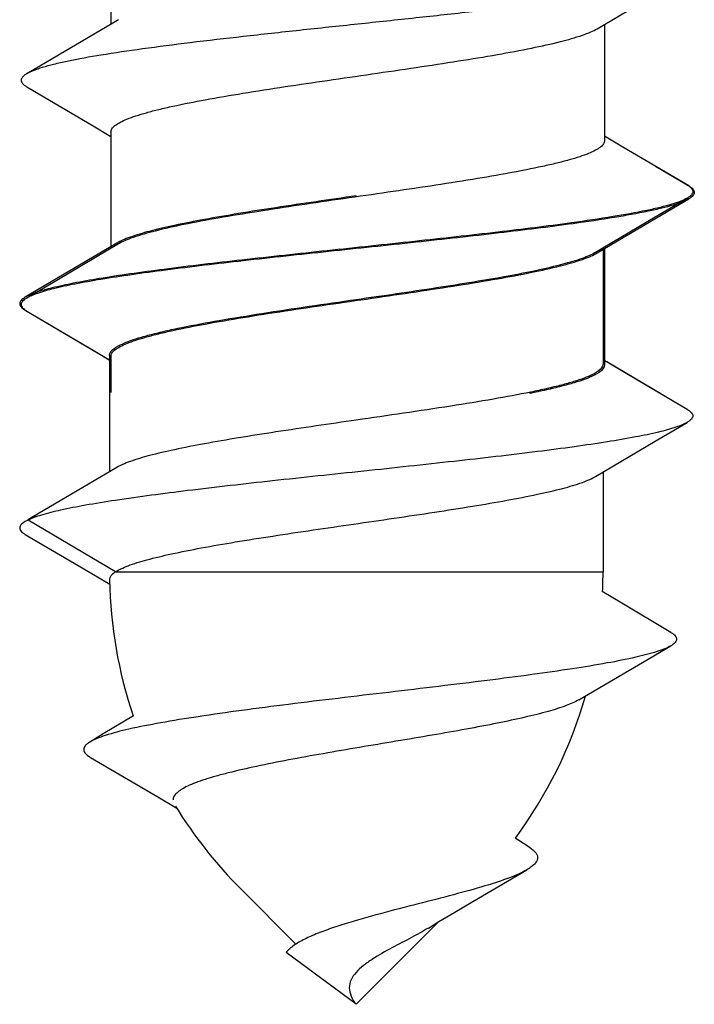
# Model space of a CAD drawing. Units: millimetres. Extents: x 463 to 1304, y -418 to 176.
# Drawn here: x 633 to 636, y 107 to 112 of the extents above; entities that cross this region are included whole.
import ezdxf

# ---------------------------------------------------------------- set-up
doc = ezdxf.new("R2010")
doc.units = ezdxf.units.MM
doc.header["$LTSCALE"] = 23.1
doc.layers.get('0').update_dxf_attribs({"linetype": 'CONTINUOUS'})

msp = doc.modelspace()

# ---------------------------------------------------------------- linework, layer by layer
at = {"color": 7, "linetype": 'Continuous'}
for p, q in [((633.7187, 112.0359), (633.7187, 111.5173)), ((635.8857, 111.4968), (636.1506, 111.6536)), ((633.7517, 111.5369), (633.4847, 111.3789)), ((635.9187, 111.5165), (635.9187, 110.9978)), ((633.4847, 111.3789), (633.3434, 111.2958)), ((633.3434, 111.2379), (633.6397, 111.0633)), ((633.6397, 111.0633), (633.7187, 111.0165)), ((633.7187, 111.0359), (633.7187, 110.5173)), ((635.9999, 110.9691), (635.9187, 111.0173)), ((636.294, 110.7958), (635.9999, 110.9691)), ((636.2873, 110.7994), (636.146, 110.8825)), ((636.1438, 110.6572), (636.2873, 110.7415)), ((636.1506, 110.6536), (636.294, 110.7379)), ((635.879, 110.5004), (636.1438, 110.6572)), ((635.8857, 110.4968), (636.1506, 110.6536)), ((633.745, 110.5405), (633.478, 110.3825)), ((633.7517, 110.5369), (633.4847, 110.3789)), ((635.912, 110.52), (635.912, 110.0014)), ((635.9187, 110.5165), (635.9187, 109.9978)), ((633.478, 110.3825), (633.3367, 110.2994)), ((633.4847, 110.3789), (633.3434, 110.2958)), ((633.3367, 110.2415), (633.633, 110.0669)), ((633.3434, 110.2379), (633.6397, 110.0633)), ((633.633, 110.0669), (633.712, 110.02)), ((633.6397, 110.0633), (633.7187, 110.0165)), ((633.712, 110.0395), (633.712, 109.5208)), ((633.7187, 110.0359), (633.7187, 109.8753)), ((635.9932, 109.9727), (635.912, 110.0208)), ((635.9289, 110.0112), (635.9187, 110.0173)), ((636.1699, 109.8688), (635.9289, 110.0112)), ((636.2873, 109.7994), (635.9932, 109.9727)), ((636.1438, 109.6572), (636.2873, 109.7415)), ((635.879, 109.5004), (636.1438, 109.6572)), ((633.745, 109.5405), (633.5174, 109.4057)), ((635.912, 109.52), (635.912, 109.075)), ((633.5174, 109.4057), (633.3489, 109.3065)), ((633.3492, 109.306), (633.3368, 109.2994)), ((633.3369, 109.242), (633.6331, 109.0676)), ((633.6331, 109.0676), (633.7142, 109.0195)), ((635.9954, 108.9353), (635.9085, 108.9872)), ((636.2148, 108.805), (635.9954, 108.9353)), ((636.07, 108.6608), (636.2139, 108.745)), ((635.8045, 108.5044), (636.07, 108.6608)), ((633.6281, 108.2471), (633.9281, 108.0715)), ((633.9281, 108.0715), (634.0121, 108.0219)), ((635.3313, 107.6051), (635.5724, 107.7466)), ((634.2978, 107.6608), (634.5418, 107.4168)), ((635.1806, 107.5152), (634.812, 107.1466)), ((635.1335, 107.4867), (635.1806, 107.5152)), ((634.812, 107.1466), (634.4992, 107.3776))]:
    msp.add_line(p, q, dxfattribs=at)
at = {"color": 9, "linetype": 'Continuous'}
for p, q in [((633.3492, 109.306), (633.3827, 109.3264)), ((633.7393, 109.075), (633.3492, 109.306)), ((633.7393, 109.075), (635.912, 109.075))]:
    msp.add_line(p, q, dxfattribs=at)
at = {"color": 7, "linetype": 'Continuous'}
for points in [[(633.8185, 108.4336), (633.6846, 108.3522), (633.625, 108.3162)], [(635.5869, 107.8444), (635.5318, 107.8803), (635.5207, 107.8876)], [(635.1806, 107.5152), (635.2507, 107.5573), (635.3313, 107.6051)]]:
    msp.add_lwpolyline(points, dxfattribs=at)
for centre, radius, start, end in [((633.912, 109.075), 2, 357.481, 0), ((633.7351, 109.0399), 0.0228, 173.8046, 179.9623), ((635.712, 109.075), 2, 181.0066, 198.7149), ((633.912, 109.075), 2, 323.5667, 343.8975), ((635.712, 109.075), 2, 211.5, 225)]:
    msp.add_arc(centre, radius, start, end, dxfattribs=at)
for points, knots in [([(636.294, 111.7379), (636.2848, 111.7325), (636.262, 111.7223), (636.2219, 111.7089), (636.1713, 111.6953), (636.0843, 111.6758), (635.9524, 111.6524), (635.7694, 111.6255), (635.5579, 111.5984), (635.3242, 111.5713), (635.0753, 111.5441), (634.8187, 111.5169), (634.5621, 111.4896), (634.3133, 111.4624), (634.0796, 111.4353), (633.8681, 111.4083), (633.6851, 111.3813), (633.5531, 111.3579), (633.4661, 111.3384), (633.4155, 111.3249), (633.3754, 111.3114), (633.3527, 111.3012), (633.3434, 111.2958)], [0, 0, 0, 0, 0.010761, 0.024902, 0.042425, 0.063266, 0.114357, 0.176805, 0.248817, 0.32828, 0.412845, 0.5, 0.587155, 0.671719, 0.751182, 0.823194, 0.885644, 0.936736, 0.957573, 0.9751, 0.989237, 1, 1, 1, 1]), ([(633.7187, 111.0359), (633.7187, 111.041), (633.723, 111.0525), (633.738, 111.0668), (633.761, 111.0809), (633.7922, 111.095), (633.8317, 111.1091), (633.8792, 111.1233), (633.9344, 111.1376), (634.0217, 111.1575), (634.1463, 111.1819), (634.376, 111.2211), (634.6897, 111.2676), (635.0105, 111.3133), (635.2628, 111.3517), (635.4345, 111.3799), (635.5862, 111.408), (635.7129, 111.4359), (635.8007, 111.4603), (635.855, 111.4809), (635.8766, 111.4914), (635.8857, 111.4968)], [0, 0, 0, 0, 0.006751, 0.015579, 0.027472, 0.042771, 0.061555, 0.08378, 0.109323, 0.138024, 0.204031, 0.279814, 0.450936, 0.629778, 0.714972, 0.793683, 0.863428, 0.922065, 0.967909, 0.985693, 1, 1, 1, 1]), ([(633.3434, 111.2958), (633.3397, 111.2936), (633.3331, 111.2893), (633.3251, 111.2821), (633.32, 111.2747), (633.3182, 111.2669), (633.32, 111.259), (633.3251, 111.2516), (633.3331, 111.2444), (633.3397, 111.2401), (633.3434, 111.2379)], [0, 0, 0, 0, 0.164218, 0.297925, 0.406505, 0.499978, 0.593436, 0.702042, 0.83581, 1, 1, 1, 1]), ([(635.9187, 110.9978), (635.9187, 110.9928), (635.9144, 110.9812), (635.8994, 110.9669), (635.8765, 110.9528), (635.8452, 110.9387), (635.8057, 110.9246), (635.7582, 110.9104), (635.7031, 110.8961), (635.6158, 110.8762), (635.4911, 110.8518), (635.2614, 110.8126), (634.9478, 110.7662), (634.627, 110.7204), (634.3747, 110.682), (634.203, 110.6538), (634.0513, 110.6257), (633.9246, 110.5979), (633.8367, 110.5734), (633.7824, 110.5528), (633.7609, 110.5423), (633.7517, 110.5369)], [0, 0, 0, 0, 0.006751, 0.015579, 0.027474, 0.042773, 0.061557, 0.083781, 0.109324, 0.138025, 0.204033, 0.279816, 0.45094, 0.629777, 0.714965, 0.793674, 0.86342, 0.922059, 0.967907, 0.985691, 1, 1, 1, 1]), ([(636.2873, 110.7994), (636.291, 110.7972), (636.2976, 110.7929), (636.3057, 110.7857), (636.3107, 110.7783), (636.3126, 110.7704), (636.3107, 110.7626), (636.3057, 110.7552), (636.2976, 110.748), (636.291, 110.7437), (636.2873, 110.7415)], [0, 0, 0, 0, 0.164217, 0.297966, 0.40654, 0.5, 0.593461, 0.702034, 0.835782, 1, 1, 1, 1]), ([(636.294, 110.7958), (636.2978, 110.7936), (636.3044, 110.7893), (636.3124, 110.7821), (636.3175, 110.7747), (636.3193, 110.7669), (636.3175, 110.759), (636.3124, 110.7516), (636.3044, 110.7444), (636.2978, 110.7401), (636.294, 110.7379)], [0, 0, 0, 0, 0.164222, 0.297956, 0.406528, 0.499991, 0.59345, 0.70203, 0.83579, 1, 1, 1, 1]), ([(636.2873, 110.7415), (636.278, 110.7361), (636.2553, 110.7259), (636.2152, 110.7124), (636.1646, 110.6989), (636.0776, 110.6794), (635.9457, 110.656), (635.7243, 110.6234), (635.429, 110.5872), (635.0654, 110.5472), (634.6848, 110.5071), (634.3128, 110.467), (634.0197, 110.4326), (633.8084, 110.4042), (633.6735, 110.3838), (633.5578, 110.3635), (633.4633, 110.3434), (633.3987, 110.3257), (633.3591, 110.3108), (633.3434, 110.3033), (633.3367, 110.2994)], [0, 0, 0, 0, 0.010761, 0.024901, 0.042426, 0.063264, 0.114356, 0.176805, 0.287758, 0.412844, 0.54374, 0.671719, 0.788256, 0.839778, 0.885643, 0.92511, 0.957574, 0.982589, 0.99224, 1, 1, 1, 1]), ([(636.294, 110.7379), (636.2848, 110.7325), (636.262, 110.7223), (636.2219, 110.7089), (636.1713, 110.6953), (636.0843, 110.6758), (635.9524, 110.6524), (635.731, 110.6198), (635.4357, 110.5836), (635.0721, 110.5436), (634.6915, 110.5035), (634.3195, 110.4635), (634.0264, 110.4291), (633.8151, 110.4006), (633.6802, 110.3802), (633.5646, 110.3599), (633.47, 110.3398), (633.4054, 110.3221), (633.3658, 110.3073), (633.3501, 110.2997), (633.3434, 110.2958)], [0, 0, 0, 0, 0.010761, 0.024901, 0.042426, 0.063265, 0.114356, 0.176805, 0.287758, 0.412844, 0.54374, 0.671718, 0.788256, 0.839778, 0.885643, 0.92511, 0.957574, 0.98259, 0.99224, 1, 1, 1, 1]), ([(634.812, 110.7514), (634.6927, 110.7341), (634.5177, 110.7089), (634.2921, 110.6734), (634.1412, 110.6475), (634.0085, 110.6218), (633.8976, 110.5962), (633.8206, 110.5738), (633.7726, 110.555), (633.7533, 110.5454), (633.745, 110.5405)], [0, 0, 0, 0, 0.331681, 0.48637, 0.628088, 0.753082, 0.858184, 0.940932, 0.973452, 1, 1, 1, 1]), ([(633.7187, 110.0359), (633.7187, 110.041), (633.723, 110.0525), (633.738, 110.0668), (633.761, 110.0809), (633.7923, 110.095), (633.8317, 110.1091), (633.8793, 110.1233), (633.9344, 110.1376), (634.0217, 110.1576), (634.1463, 110.1819), (634.376, 110.2211), (634.6897, 110.2676), (635.0105, 110.3133), (635.2628, 110.3517), (635.4345, 110.3799), (635.5862, 110.408), (635.7129, 110.4359), (635.8007, 110.4603), (635.855, 110.4809), (635.8766, 110.4914), (635.8857, 110.4968)], [0, 0, 0, 0, 0.006751, 0.015579, 0.027473, 0.042774, 0.061559, 0.083786, 0.109331, 0.138033, 0.204042, 0.279824, 0.450936, 0.629777, 0.714972, 0.793684, 0.86343, 0.922065, 0.967909, 0.985692, 1, 1, 1, 1]), ([(634.812, 110.2895), (634.9313, 110.3068), (635.1063, 110.332), (635.3318, 110.3675), (635.4828, 110.3933), (635.6155, 110.4191), (635.7263, 110.4447), (635.8034, 110.4671), (635.8514, 110.4859), (635.8707, 110.4955), (635.879, 110.5004)], [0, 0, 0, 0, 0.331666, 0.486351, 0.628068, 0.753065, 0.858174, 0.940928, 0.973451, 1, 1, 1, 1]), ([(633.3367, 110.2994), (633.333, 110.2972), (633.3264, 110.2929), (633.3183, 110.2857), (633.3133, 110.2783), (633.3114, 110.2704), (633.3133, 110.2626), (633.3183, 110.2552), (633.3264, 110.248), (633.333, 110.2437), (633.3367, 110.2415)], [0, 0, 0, 0, 0.164199, 0.297965, 0.406559, 0.500017, 0.593485, 0.70206, 0.835777, 1, 1, 1, 1]), ([(633.3434, 110.2958), (633.3397, 110.2936), (633.3331, 110.2893), (633.3251, 110.2821), (633.32, 110.2747), (633.3182, 110.2669), (633.32, 110.259), (633.3251, 110.2516), (633.3331, 110.2444), (633.3397, 110.2401), (633.3434, 110.2379)], [0, 0, 0, 0, 0.164209, 0.297969, 0.406551, 0.500009, 0.593473, 0.702045, 0.835777, 1, 1, 1, 1]), ([(633.712, 110.0396), (633.712, 110.0521), (633.7268, 110.0671), (633.7455, 110.0791), (633.7662, 110.0903), (633.7985, 110.1036), (633.8447, 110.119), (633.9001, 110.1343), (633.9643, 110.1498), (634.0653, 110.1714), (634.2084, 110.1977), (634.4676, 110.2398), (634.6716, 110.2692), (634.812, 110.2895)], [0, 0, 0, 0, 0.033045, 0.04546, 0.059804, 0.094463, 0.137119, 0.187591, 0.245515, 0.310422, 0.458858, 0.627536, 1, 1, 1, 1]), ([(635.912, 110.0013), (635.912, 109.9888), (635.8972, 109.9738), (635.8785, 109.9618), (635.8578, 109.9506), (635.8255, 109.9373), (635.7793, 109.9219), (635.7239, 109.9066), (635.6597, 109.8911), (635.5587, 109.8695), (635.4156, 109.8432), (635.1564, 109.8011), (634.9524, 109.7717), (634.812, 109.7514)], [0, 0, 0, 0, 0.033045, 0.04546, 0.059804, 0.094464, 0.13712, 0.187592, 0.245516, 0.310423, 0.458859, 0.627537, 1, 1, 1, 1]), ([(635.9187, 109.9978), (635.9187, 109.9849), (635.9033, 109.9697), (635.884, 109.9575), (635.8624, 109.9461), (635.8289, 109.9325), (635.7809, 109.9168), (635.7234, 109.9011), (635.6569, 109.8854), (635.6095, 109.8754), (635.5844, 109.8703)], [0, 0, 0, 0, 0.105496, 0.145439, 0.191658, 0.303412, 0.441081, 0.603936, 0.790781, 1, 1, 1, 1]), ([(636.2873, 109.7994), (636.291, 109.7972), (636.2976, 109.7929), (636.3056, 109.7857), (636.3107, 109.7783), (636.3126, 109.7704), (636.3107, 109.7626), (636.3056, 109.7552), (636.2976, 109.748), (636.291, 109.7437), (636.2873, 109.7415)], [0, 0, 0, 0, 0.164178, 0.297943, 0.406563, 0.500025, 0.593503, 0.702094, 0.835795, 1, 1, 1, 1]), ([(636.2873, 109.7415), (636.2802, 109.7374), (636.2636, 109.7294), (636.2212, 109.7138), (636.1516, 109.6953), (636.0495, 109.6742), (635.9245, 109.6529), (635.7788, 109.6315), (635.5514, 109.6017), (635.2382, 109.5658), (634.8444, 109.5238), (634.4481, 109.4819), (634.0788, 109.4402), (633.8453, 109.4097), (633.738, 109.3934)], [0, 0, 0, 0, 0.009512, 0.021439, 0.0526, 0.093235, 0.142723, 0.200214, 0.264678, 0.409734, 0.567303, 0.725824, 0.873659, 1, 1, 1, 1]), ([(634.812, 109.7514), (634.6927, 109.7341), (634.5177, 109.7089), (634.2922, 109.6734), (634.1412, 109.6475), (634.0085, 109.6218), (633.8977, 109.5962), (633.8206, 109.5738), (633.7726, 109.555), (633.7533, 109.5454), (633.745, 109.5405)], [0, 0, 0, 0, 0.331656, 0.486347, 0.628058, 0.753054, 0.858164, 0.940923, 0.973449, 1, 1, 1, 1]), ([(633.7393, 109.075), (633.747, 109.08), (633.7651, 109.0897), (633.8112, 109.1088), (633.8863, 109.1314), (633.9954, 109.1571), (634.127, 109.1831), (634.2776, 109.2092), (634.5039, 109.2449), (634.8002, 109.2878), (635.0971, 109.3307), (635.3251, 109.3664), (635.4779, 109.3925), (635.6123, 109.4184), (635.7246, 109.4442), (635.8026, 109.4668), (635.8511, 109.4858), (635.8706, 109.4954), (635.879, 109.5004)], [0, 0, 0, 0, 0.012558, 0.028135, 0.068307, 0.119917, 0.181767, 0.252262, 0.329527, 0.495871, 0.662829, 0.74084, 0.812352, 0.875456, 0.928515, 0.970258, 0.986643, 1, 1, 1, 1]), ([(633.738, 109.3934), (633.6935, 109.3867), (633.612, 109.3735), (633.5019, 109.3522), (633.4254, 109.3336), (633.3773, 109.318), (633.3578, 109.3101), (633.3492, 109.306)], [0, 0, 0, 0, 0.338166, 0.620254, 0.841756, 0.928857, 1, 1, 1, 1]), ([(633.3127, 109.2746), (633.3121, 109.2719), (633.3123, 109.2659), (633.317, 109.2573), (633.3255, 109.2492), (633.3327, 109.2444), (633.3369, 109.242)], [0, 0, 0, 0, 0.188895, 0.40005, 0.664966, 1, 1, 1, 1]), ([(633.3368, 109.2994), (633.3308, 109.2959), (633.321, 109.2894), (633.3138, 109.2793), (633.3127, 109.2746)], [0, 0, 0, 0, 0.588541, 1, 1, 1, 1]), ([(633.7197, 109.0582), (633.7186, 109.0569), (633.7152, 109.0522), (633.7129, 109.0465), (633.7124, 109.0423)], [0, 0, 0, 0, 0.277675, 1, 1, 1, 1]), ([(633.7393, 109.075), (633.7372, 109.0737), (633.7302, 109.0688), (633.7235, 109.063), (633.7197, 109.0582)], [0, 0, 0, 0, 0.284357, 1, 1, 1, 1]), ([(636.2148, 108.805), (636.2187, 108.8028), (636.2254, 108.7983), (636.2336, 108.7909), (636.2388, 108.7832), (636.2405, 108.7751), (636.2385, 108.767), (636.2331, 108.7593), (636.2247, 108.7518), (636.2178, 108.7473), (636.2139, 108.745)], [0, 0, 0, 0, 0.1625, 0.294897, 0.40263, 0.495824, 0.589689, 0.699255, 0.83429, 1, 1, 1, 1]), ([(636.2139, 108.745), (636.2055, 108.7401), (636.1855, 108.7308), (636.1338, 108.7125), (636.048, 108.6909), (635.9219, 108.666), (635.7674, 108.6409), (635.5887, 108.6154), (635.3903, 108.5897), (635.1776, 108.5637), (634.9565, 108.5375), (634.7332, 108.5112), (634.5143, 108.4846), (634.3063, 108.4578), (634.1156, 108.4309), (633.9482, 108.4039), (633.8095, 108.3769), (633.7143, 108.3529), (633.6566, 108.3324), (633.6343, 108.3218), (633.625, 108.3162)], [0, 0, 0, 0, 0.011019, 0.025112, 0.062531, 0.11176, 0.17172, 0.240955, 0.317689, 0.399893, 0.485326, 0.571604, 0.656254, 0.736786, 0.810771, 0.875922, 0.93019, 0.97189, 0.98767, 1, 1, 1, 1]), ([(635.8045, 108.5044), (635.7868, 108.4939), (635.7415, 108.4749), (635.661, 108.4499), (635.5584, 108.4245), (635.4365, 108.3987), (635.2983, 108.3725), (635.0933, 108.3365), (634.8806, 108.3013), (634.6671, 108.2648), (634.5139, 108.2372), (634.3727, 108.2092), (634.265, 108.1849), (634.1887, 108.1646), (634.1399, 108.15), (634.0976, 108.1353), (634.0621, 108.1206), (634.0338, 108.1057), (634.0128, 108.0906), (633.9991, 108.075), (633.9955, 108.063), (633.9955, 108.0576)], [0, 0, 0, 0, 0.03278, 0.077755, 0.134248, 0.201005, 0.276359, 0.358295, 0.532546, 0.619705, 0.70328, 0.780568, 0.848993, 0.879148, 0.906249, 0.930087, 0.9505, 0.96742, 0.980926, 0.991425, 1, 1, 1, 1]), ([(633.625, 108.3162), (633.6207, 108.3136), (633.6132, 108.3086), (633.604, 108.3), (633.5984, 108.2912), (633.5959, 108.2784), (633.6034, 108.2654), (633.6154, 108.2551), (633.6235, 108.2498), (633.6281, 108.2471)], [0, 0, 0, 0, 0.159711, 0.290083, 0.396588, 0.489703, 0.693326, 0.831122, 1, 1, 1, 1]), ([(635.5869, 107.8444), (635.5923, 107.8409), (635.602, 107.8339), (635.6133, 107.8221), (635.6199, 107.8096), (635.6213, 107.7912), (635.6092, 107.7733), (635.5912, 107.7583), (635.5791, 107.7505), (635.5724, 107.7466)], [0, 0, 0, 0, 0.147574, 0.268903, 0.370013, 0.462227, 0.676358, 0.822218, 1, 1, 1, 1]), ([(635.5724, 107.7466), (635.5614, 107.7401), (635.536, 107.7275), (635.474, 107.7021), (635.3766, 107.6707), (635.2403, 107.6331), (635.0849, 107.5935), (634.9213, 107.5516), (634.7863, 107.5138), (634.6856, 107.4806), (634.62, 107.4554), (634.5647, 107.4293), (634.5327, 107.409), (634.5197, 107.3981)], [0, 0, 0, 0, 0.034435, 0.076172, 0.180711, 0.309949, 0.45722, 0.612995, 0.764986, 0.835098, 0.898757, 0.954165, 1, 1, 1, 1]), ([(635.1335, 107.4867), (635.1091, 107.4718), (635.055, 107.4423), (634.9701, 107.3985), (634.8974, 107.3579), (634.8444, 107.3207), (634.8214, 107.3), (634.8117, 107.2891)], [0, 0, 0, 0, 0.22647, 0.487236, 0.757043, 0.884298, 1, 1, 1, 1]), ([(634.5197, 107.3981), (634.5177, 107.3965), (634.5104, 107.3901), (634.5036, 107.3831), (634.4992, 107.3776)], [0, 0, 0, 0, 0.266633, 1, 1, 1, 1]), ([(634.8117, 107.2891), (634.8026, 107.279), (634.7872, 107.2579), (634.7807, 107.2319), (634.781, 107.2197)], [0, 0, 0, 0, 0.526315, 1, 1, 1, 1]), ([(634.781, 107.2197), (634.7813, 107.2074), (634.7891, 107.1817), (634.8003, 107.1552), (634.812, 107.1466)], [0, 0, 0, 0, 0.459484, 1, 1, 1, 1])]:
    msp.add_open_spline(points, degree=3, knots=knots, dxfattribs=at)

doc.saveas('drawing.dxf')
